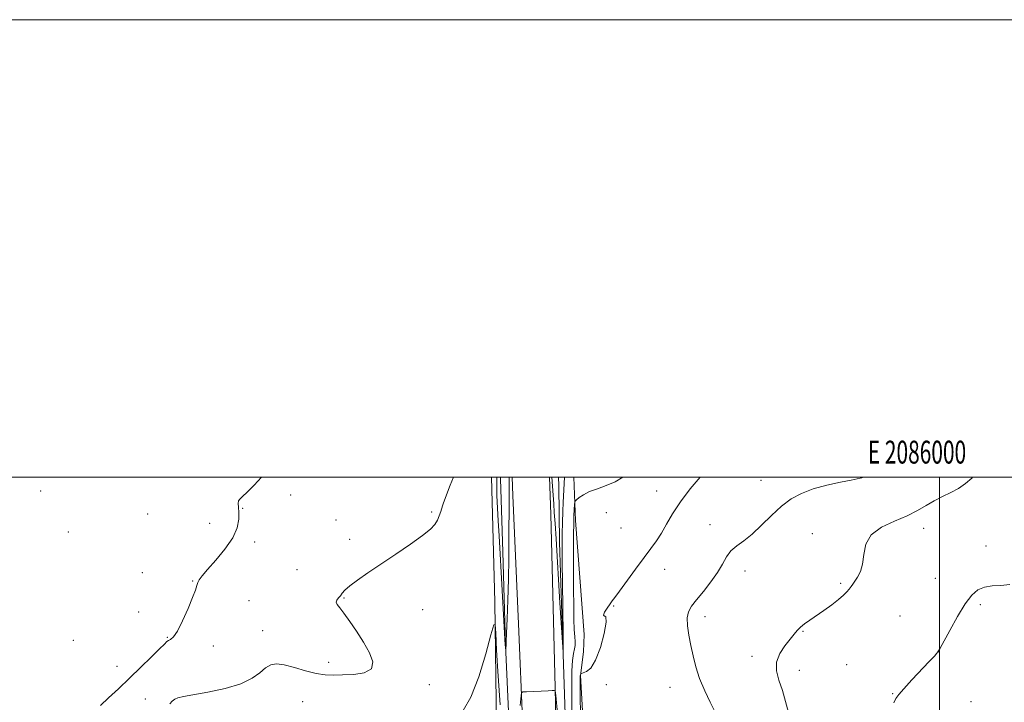
# Model space of a CAD drawing. Extents: x 2084800 to 2087700, y 362300 to 365200.
# Drawn here: x 2085598 to 2086028, y 364902 to 365200 of the extents above; entities that cross this region are included whole.
import ezdxf
from ezdxf.enums import TextEntityAlignment as Align

# ---------------------------------------------------------------- set-up
doc = ezdxf.new("R2010")
doc.units = 0
doc.header["$MEASUREMENT"] = 0
for name, color, linetype, lineweight in [('32000', 7, 'Continuous', 0), ('32001', 7, 'Continuous', 0), ('DTM HARD BREAKLINE', 7, 'Continuous', 0), ('DTM SPOT ELEVATION', 2, 'Continuous', 13), ('INDEX CONTOUR', 41, 'Continuous', 13), ('INTERMEDIATE CONTOUR', 44, 'Continuous', 0)]:
    doc.layers.add(name, color=color, linetype=linetype, lineweight=lineweight)
doc.styles.add('Style-WORKING', font='WORKING.shx')

msp = doc.modelspace()

# ---------------------------------------------------------------- linework, layer by layer
at = {"layer": '32000', "flags": 128}
for points in [[(2084800, 362300), (2087700, 362300), (2087700, 365200), (2084800, 365200), (2084800, 362300)], [(2085000, 362500), (2087500, 362500), (2087500, 365000), (2085000, 365000), (2085000, 362500)], [(2086000, 365000), (2086000, 362500)]]:
    msp.add_lwpolyline(points, dxfattribs=at)
at = {"layer": 'DTM HARD BREAKLINE'}
for points in [[(2085804.396, 365000, 968.917), (2085805.761, 364945.57, 969.837), (2085806.524, 364891.295, 970.963), (2085805.814, 364874.139, 971.658), (2085805.2, 364863.53, 972.27)], [(2085808.313, 365000, 967.02), (2085808.331, 364999.374, 967.031), (2085809.318, 364967.395, 967.336), (2085810.498, 364926.804, 967.93), (2085811.936, 364894.478, 968.677), (2085812.516, 364871.683, 969.373), (2085812.648, 364850.833, 969.984), (2085814.032, 364829.869, 970.662), (2085815.646, 364817.407, 970.883), (2085816.73, 364802.933, 971.324), (2085817.981, 364782.677, 972.037), (2085819.638, 364771.76, 972.835)], [(2085824.103, 364771.224, 974.067), (2085820.772, 364829.125, 972.539), (2085818.023, 364890.77, 970.452), (2085816.202, 364935.96, 969.128), (2085813.735, 364991.987, 968.415), (2085813.429, 365000, 968.288)], [(2085837.281, 364771.982, 974.067), (2085833.955, 364829.798, 972.539), (2085833.636, 364836.958, 972.296), (2085832.163, 364907.993, 969.966), (2085830.21, 364983.891, 968.527), (2085829.628, 365000, 968.285)], [(2085833.584, 365000, 967.075), (2085833.733, 364996.371, 967.136), (2085834.074, 364971.627, 967.556), (2085835.375, 364931.407, 967.885), (2085836.49, 364896.368, 968.378), (2085838.063, 364868.32, 969.108), (2085840.399, 364831.183, 969.911), (2085840.221, 364813.248, 971.153), (2085840.133, 364808.682, 971.353), (2085839.707, 364785.889, 972.321)], [(2085840.315, 365000, 969.617), (2085840.99, 364981.07, 970.3), (2085844.86, 364931.32, 971.89), (2085844.58, 364923.71, 971.14), (2085843.29, 364913.32, 972.08), (2085845.04, 364882.47, 973.01), (2085847.85, 364858.99, 972.73), (2085848.23, 364845.02, 973.3), (2085848.71, 364836.53, 972.64), (2085850.62, 364827.47, 973.11), (2085858.62, 364814.66, 974.14)]]:
    msp.add_polyline3d(points, dxfattribs=at)
at = {"layer": 'DTM SPOT ELEVATION'}
for p in [(2085922.08, 364998.62, 972.94), (2085607.38, 364994.01, 964.3), (2085716.7, 364992.28, 966.5), (2085876.47, 364994, 971.2), (2085695.62, 364986.4, 966.1), (2085654.23, 364983.96, 965.2), (2085778.26, 364984.82, 967.8), (2085854.51, 364984.53, 970.6), (2085681.29, 364979.81, 965.1), (2085736.41, 364981.36, 967.2), (2085860.95, 364977.79, 971.1), (2085899.8, 364979.32, 973.32), (2085993.19, 364977.72, 976.6), (2085619.46, 364976.02, 964.41), (2085944.49, 364975.31, 975.5), (2085700.92, 364971.73, 966.5), (2085742.34, 364972.87, 967.5), (2086020.38, 364969.93, 977.6), (2085651.79, 364958.26, 965.6), (2085719.41, 364959.58, 966.57), (2085879.94, 364959.78, 972.6), (2085915.05, 364959.04, 974.6), (2085998.3, 364955.84, 977.5), (2085673.88, 364954.69, 965.91), (2085956.91, 364953.64, 975.76), (2085739.91, 364947.29, 968.1), (2085698.48, 364946.07, 967.1), (2085857.71, 364943.68, 972.1), (2086017.9, 364944.4, 978.2), (2085650.17, 364941.2, 965.9), (2085774.25, 364942.15, 968.8), (2085897.55, 364939.03, 974.54), (2085982.79, 364939.45, 977.3), (2085662.82, 364930.06, 965.9), (2085704.35, 364932.93, 967.3), (2085940.4, 364932.62, 976.1), (2085621.63, 364928.7, 964.9), (2085682.81, 364926.3, 966.5), (2085918.19, 364921.69, 975.6), (2085999.85, 364923.67, 978.01), (2085640.83, 364917.37, 965.4), (2085733.28, 364919.07, 967.51), (2085959.57, 364918.05, 977.1), (2085938.78, 364915.66, 976.6), (2085777.26, 364909.33, 968.45), (2085854.46, 364909.4, 972.759), (2085882.31, 364908.21, 973.2), (2085979.53, 364905.44, 977.9), (2085653.14, 364903.12, 966.9), (2085721.84, 364902.01, 968.9), (2086013.77, 364901.92, 979.3)]:
    msp.add_point(p, dxfattribs=at)
at = {"layer": 'INDEX CONTOUR'}
for points in [[(2085861.778, 365000, 970), (2085858.408, 364998.013, 970), (2085854.479, 364996.353, 970), (2085850.5939, 364995.008, 970), (2085847.175, 364993.744, 970), (2085844.554, 364992.404, 970), (2085842.715, 364991.132, 970), (2085841.552, 364990.149, 970), (2085840.9459, 364989.569, 970), (2085840.706, 364989.074, 970), (2085840.628, 364988.241, 970), (2085840.356, 364983.251, 970), (2085840.295, 364981.733, 970), (2085840.258, 364979.477, 970), (2085840.232, 364975.261, 970), (2085840.209, 364968.326, 970), (2085840.197, 364959.772, 970), (2085840.207, 364951.165, 970), (2085840.252, 364943.801, 970), (2085840.347, 364937.912, 970), (2085840.508, 364933.458, 970), (2085840.726, 364930.336, 970), (2085840.89, 364928.1769, 970), (2085840.862, 364926.545, 970), (2085840.559, 364924.986, 970), (2085840.114, 364922.956, 970), (2085839.715, 364919.892, 970), (2085839.5029, 364915.452, 970), (2085839.443, 364910.177, 970), (2085839.486, 364895.26, 970)], [(2085808.083, 364900.483, 970), (2085807.636, 364906.771, 970), (2085807.115, 364915.312, 970), (2085806.599, 364924.419, 970), (2085806.191, 364931.856, 970), (2085805.9009, 364935.734, 970), (2085805.362, 364935.545, 970), (2085804.111, 364931.129, 970), (2085801.832, 364922.8041, 970), (2085798.786, 364912.82, 970), (2085795.381, 364903.905, 970), (2085791.939, 364898.095, 970)], [(2085833.952, 364888.93, 970), (2085832.407, 364904.614, 970), (2085832.163, 364906.655, 970), (2085832.016, 364906.928, 970), (2085831.719, 364906.889, 970), (2085830.874, 364906.822, 970), (2085829.047, 364906.718, 970), (2085826.038, 364906.574, 970), (2085819.697, 364906.296, 970), (2085818.077, 364906.171, 970), (2085817.45, 364905.758, 970), (2085817.28, 364904.703, 970), (2085816.938, 364900.333, 970)]]:
    msp.add_polyline3d(points, dxfattribs=at)
at = {"layer": 'INTERMEDIATE CONTOUR'}
for points in [[(2085703.884, 365000, 966), (2085700.678, 364996.513, 966), (2085697.69, 364993.433, 966), (2085695.632, 364991.548, 966), (2085694.431, 364990.486, 966), (2085693.868, 364989.648, 966), (2085693.733, 364988.513, 966), (2085693.833, 364986.882, 966), (2085693.982, 364984.632, 966), (2085693.9369, 364981.666, 966), (2085693.223, 364977.977, 966), (2085691.305, 364973.5821, 966), (2085687.92, 364968.621, 966), (2085683.883, 364963.722, 966), (2085680.278, 364959.635, 966), (2085677.934, 364956.898, 966), (2085676.667, 364955.188, 966), (2085676.035, 364953.967, 966), (2085675.609, 364952.684, 966), (2085674.995, 364950.731, 966), (2085673.81, 364947.485, 966), (2085671.824, 364942.658, 966), (2085669.42, 364937.304, 966), (2085667.136, 364932.815, 966), (2085665.394, 364930.218, 966), (2085664.166, 364929.095, 966), (2085663.31, 364928.664, 966), (2085662.604, 364928.1931, 966), (2085661.496, 364927.134, 966), (2085659.354, 364924.988, 966), (2085655.762, 364921.4469, 966), (2085651.153, 364916.956, 966), (2085646.177, 364912.15, 966), (2085641.408, 364907.593, 966), (2085637.1249, 364903.566, 966), (2085633.529, 364900.282, 966)], [(2085787.695, 365000, 968), (2085786.362, 364996.497, 968), (2085783.416, 364988.811, 968), (2085782.932, 364987.475, 968), (2085782.1771, 364985.051, 968), (2085781.533, 364983.212, 968), (2085780.706, 364981.282, 968), (2085779.598, 364979.4341, 968), (2085777.661, 364977.337, 968), (2085774.234, 364974.5271, 968), (2085768.941, 364970.723, 968), (2085762.531, 364966.35, 968), (2085750.347, 364958.208, 968), (2085745.754, 364955.054, 968), (2085742.4071, 364952.56, 968), (2085740.345, 364950.7041, 968), (2085739.162, 364949.326, 968), (2085738.343, 364948.237, 968), (2085737.508, 364947.267, 968), (2085736.809, 364946.347, 968), (2085736.536, 364945.43, 968), (2085736.931, 364944.408, 968), (2085738.051, 364942.924, 968), (2085739.909, 364940.56, 968), (2085742.454, 364937.045, 968), (2085745.399, 364932.696, 968), (2085748.394, 364927.975, 968), (2085751.004, 364923.346, 968), (2085752.4541, 364919.28, 968), (2085751.882, 364916.246, 968), (2085748.795, 364914.5509, 968), (2085744.163, 364913.846, 968), (2085739.327, 364913.621, 968), (2085735.283, 364913.493, 968), (2085731.666, 364913.602, 968), (2085727.77, 364914.216, 968), (2085723.129, 364915.467, 968), (2085718.243, 364916.944, 968), (2085713.851, 364918.0979, 968), (2085710.491, 364918.477, 968), (2085707.906, 364918.001, 968), (2085705.637, 364916.684, 968), (2085703.179, 364914.61, 968), (2085699.844, 364912.143, 968), (2085694.899, 364909.714, 968), (2085688.013, 364907.683, 968), (2085680.471, 364906.11, 968), (2085669.753, 364904.241, 968), (2085667.398, 364903.676, 968), (2085666.029, 364903.031, 968), (2085664.9071, 364902.111, 968), (2085663.811, 364900.9569, 968)], [(2085812.111, 365000, 968), (2085812.119, 364992.549, 968), (2085812.091, 364989.92, 968), (2085811.971, 364972.845, 968), (2085811.881, 364964.501, 968), (2085811.724, 364955.476, 968), (2085811.486, 364946.363, 968), (2085811.217, 364938.125, 968), (2085810.983, 364931.818, 968), (2085810.835, 364928.151, 968), (2085810.635, 364923.889, 968), (2085810.622, 364923.896, 968), (2085810.43, 364925.868, 968), (2085810.374, 364926.654, 968), (2085807.639, 364974.459, 968), (2085807.281, 364980.942, 968), (2085806.695, 364992.098, 968), (2085806.698, 365000, 968)], [(2085836.297, 365000, 968), (2085835.65, 364988.9829, 968), (2085835.534, 364985.258, 968), (2085835.3911, 364980.078, 968), (2085835.278, 364975.385, 968), (2085835.216, 364971.742, 968), (2085835.211, 364967.9629, 968), (2085835.259, 364962.425, 968), (2085835.356, 364954.185, 968), (2085835.673, 364931.1431, 968), (2085835.657, 364931.017, 968), (2085835.635, 364930.618, 968), (2085835.614, 364928.031, 968), (2085835.63, 364923.655, 968), (2085835.613, 364923.621, 968), (2085834.6281, 364938.5371, 968), (2085834.217, 364945.097, 968), (2085832.537, 364973.061, 968), (2085832.12, 364979.787, 968), (2085831.801, 364984.625, 968), (2085831.522, 364988.4689, 968), (2085831.225, 364992.22, 968), (2085830.654, 365000, 968)], [(2085895.5, 365000, 972), (2085891.135, 364994.896, 972), (2085886.861, 364989.269, 972), (2085883.475, 364984.069, 972), (2085880.82, 364979.471, 972), (2085878.572, 364975.538, 972), (2085876.401, 364972.205, 972), (2085873.98, 364968.898, 972), (2085870.977, 364964.912, 972), (2085867.25, 364959.854, 972), (2085860.21, 364950.184, 972), (2085858.237, 364947.522, 972), (2085857.085, 364945.989, 972), (2085856.125, 364944.652, 972), (2085854.918, 364942.848, 972), (2085853.788, 364940.989, 972), (2085853.248, 364939.756, 972), (2085853.596, 364939.463, 972), (2085854.264, 364938.957, 972), (2085854.465, 364936.717, 972), (2085853.615, 364931.802, 972), (2085851.934, 364925.59, 972), (2085849.842, 364920.04, 972), (2085847.729, 364916.65, 972), (2085845.861, 364915.079, 972), (2085844.471, 364914.522, 972), (2085843.716, 364914.295, 972), (2085843.427, 364914.189, 972), (2085843.356, 364914.114, 972), (2085843.237, 364913.833, 972), (2085843.183, 364913.636, 972), (2085843.154, 364913.254, 972), (2085843.145, 364911.869, 972), (2085843.18, 364888.96, 972)], [(2085966.756, 365000, 974), (2085966.066, 364999.781, 974), (2085965.335, 364999.577, 974), (2085964.138, 364999.326, 974), (2085961.4979, 364998.811, 974), (2085956.796, 364997.8681, 974), (2085950.855, 364996.533, 974), (2085944.86, 364994.896, 974), (2085939.721, 364992.982, 974), (2085935.261, 364990.577, 974), (2085931.032, 364987.406, 974), (2085926.698, 364983.365, 974), (2085922.37, 364979.03, 974), (2085918.271, 364975.15, 974), (2085914.602, 364972.253, 974), (2085911.468, 364969.992, 974), (2085908.952, 364967.799, 974), (2085907.032, 364965.198, 974), (2085905.265, 364962.074, 974), (2085903.103, 364958.4, 974), (2085900.191, 364954.248, 974), (2085896.945, 364950.072, 974), (2085893.974, 364946.424, 974), (2085891.777, 364943.649, 974), (2085890.413, 364941.272, 974), (2085889.8311, 364938.609, 974), (2085889.951, 364935.143, 974), (2085890.567, 364931.017, 974), (2085891.439, 364926.534, 974), (2085892.409, 364921.929, 974), (2085893.616, 364917.1529, 974), (2085895.278, 364912.085, 974), (2085897.489, 364906.741, 974), (2085899.857, 364901.684, 974), (2085901.866, 364897.613, 974)], [(2086014.509, 365000, 976), (2086014.134, 364999.6751, 976), (2086011.342, 364997.319, 976), (2086008.3111, 364995.1509, 976), (2086004.936, 364993.287, 976), (2086001.358, 364991.57, 976), (2085997.78, 364989.771, 976), (2085994.288, 364987.7221, 976), (2085990.501, 364985.483, 976), (2085985.921, 364983.174, 976), (2085980.341, 364980.834, 976), (2085974.712, 364978.186, 976), (2085970.273, 364974.874, 976), (2085967.891, 364970.714, 976), (2085966.932, 364966.218, 976), (2085966.391, 364962.071, 976), (2085965.48, 364958.8129, 976), (2085964.286, 364956.394, 976), (2085963.116, 364954.62, 976), (2085962.196, 364953.296, 976), (2085961.427, 364952.211, 976), (2085960.63, 364951.1539, 976), (2085959.612, 364949.933, 976), (2085958.137, 364948.431, 976), (2085955.957, 364946.549, 976), (2085952.954, 364944.257, 976), (2085949.522, 364941.797, 976), (2085943.373, 364937.531, 976), (2085941.114, 364935.9029, 976), (2085939.342, 364934.4599, 976), (2085937.938, 364933.044, 976), (2085936.5639, 364931.397, 976), (2085934.828, 364929.233, 976), (2085932.537, 364926.356, 976), (2085930.287, 364922.929, 976), (2085928.876, 364919.198, 976), (2085928.867, 364915.347, 976), (2085929.905, 364911.29, 976), (2085931.402, 364906.871, 976), (2085932.8509, 364902.036, 976), (2085934.056, 364897.133, 976)], [(2086030.805, 364953.074, 978), (2086026.8789, 364952.778, 978), (2086023.092, 364952.521, 978), (2086019.698, 364951.971, 978), (2086016.835, 364950.773, 978), (2086014.1791, 364948.486, 978), (2086011.291, 364944.648, 978), (2086007.917, 364939.126, 978), (2086004.548, 364933.112, 978), (2086000.347, 364925.289, 978), (2085999.686, 364924.098, 978), (2085999.377, 364923.647, 978), (2085998.916, 364923.101, 978), (2085997.818, 364921.892, 978), (2085995.599, 364919.5221, 978), (2085987.953, 364911.422, 978), (2085984.419, 364907.612, 978), (2085982.227, 364905.091, 978), (2085981.019, 364903.316, 978), (2085980.15, 364901.419, 978)]]:
    msp.add_polyline3d(points, dxfattribs=at)

# ---------------------------------------------------------------- texts
at = {"layer": '32001', "style": 'Style-WORKING', "width": 0.67}
msp.add_text('E 2086000', height=10, dxfattribs=at).set_placement((2085990.2292, 365006), align=Align.CENTER)

doc.saveas('drawing.dxf')
